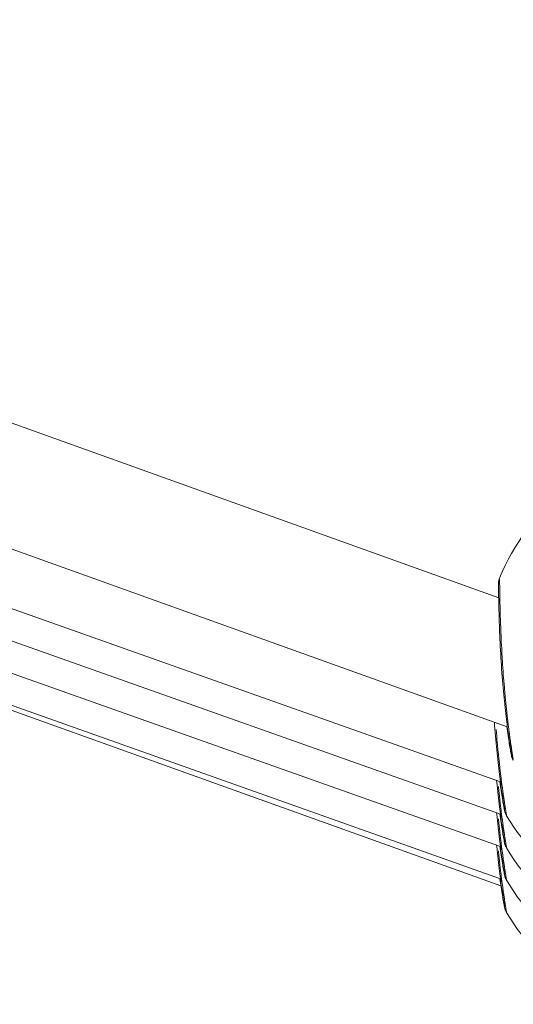
# Model space of a CAD drawing. Units: millimetres. Extents: x 1517 to 18917, y 1309 to 14404.
# Drawn here: x 6635 to 6701, y 10350 to 10483 of the extents above; entities that cross this region are included whole.
import ezdxf

# ---------------------------------------------------------------- set-up
doc = ezdxf.new("R2010")
doc.units = ezdxf.units.MM
doc.header["$LTSCALE"] = 50
doc.layers.get('0').update_dxf_attribs({"lineweight": 5})
doc.styles.get("Standard").update_dxf_attribs({"font": 'isocpeur.ttf'})
doc.dimstyles.new('DİLARA 5', dxfattribs={"dimtxt": 250, "dimasz": 100, "dimexe": 0, "dimexo": 100, "dimgap": 50, "dimtad": 2, "dimdec": 0, "dimlfac": 0.1, "dimrnd": 5, "dimtxsty": 'Standard', "dimcen": 0, "dimse1": 1, "dimse2": 1, "dimclrd": 256, "dimadec": 0, "dimazin": 0, "dimtfac": 1, "dimtdec": 0, "dimtix": 1, "dimtmove": 0, "dimatfit": 3, "dimfxl": 1, "dimarcsym": 0})

# ---------------------------------------------------------------- blocks, each defined once
blk = doc.blocks.new('*D11')
at = {"lineweight": -2, "transparency": 16777216}
blk.add_line((2081.81, 14060.9), (10403.77, 14060.9), dxfattribs=at)
at = {"transparency": 16777216}
for points in [[(2081.81, 14077.56), (2081.81, 14044.23), (1981.81, 14060.9)], [(10403.77, 14077.56), (10403.77, 14044.23), (10503.77, 14060.9)]]:
    blk.add_solid(points, dxfattribs=at)
at = {"layer": 'Defpoints', "color": 0, "transparency": 16777216}
for p in [(10503.77, 14060.9), (1981.81, 9410.97), (10503.77, 9295.18)]:
    blk.add_point(p, dxfattribs=at)
at = {"color": 0, "transparency": 16777216, "insert": (6242.79, 14235.9), "char_height": 250, "attachment_point": 5}
blk.add_mtext('850', dxfattribs=at)

msp = doc.modelspace()

# ---------------------------------------------------------------- linework, layer by layer
for p, q in [((6699.37, 10404.68), (6626.09, 10430.97)), ((6700.53, 10387.27), (6620.69, 10415.91)), ((6699.6, 10379.82), (6616.59, 10409.23)), ((6699.6, 10375.45), (6609.35, 10407.43)), ((6699.6, 10371.09), (6609.35, 10403.07)), ((6699.6, 10366.73), (6609.35, 10398.71)), ((6699.66, 10365.77), (6620.69, 10394.09)), ((6700.42, 10375.24), (6700.42, 10375.24)), ((6700.42, 10370.88), (6700.42, 10370.88)), ((6700.42, 10366.52), (6700.42, 10366.52)), ((6700.42, 10362.15), (6700.42, 10362.15))]:
    msp.add_line(p, q)
for centre, start, end in [((6725.46, 10396.91), 98.7834, 158.0554), ((6724.48, 10389.56), 210.7592, 240.5213), ((6724.48, 10385.2), 210.7592, 240.5213), ((6724.48, 10380.84), 210.7592, 240.5213), ((6724.48, 10376.47), 210.7592, 240.5213)]:
    msp.add_arc(centre, 28, start, end)
for points, knots in [([(6699.36, 10404.69), (6699.35, 10404.94), (6699.35, 10405.18), (6699.34, 10405.92), (6699.34, 10406.3), (6699.34, 10406.54), (6699.34, 10406.57), (6699.34, 10406.61), (6699.34, 10406.62), (6699.34, 10406.64), (6699.34, 10406.65), (6699.34, 10406.68), (6699.34, 10406.69), (6699.34, 10406.71), (6699.34, 10406.71), (6699.34, 10406.73), (6699.34, 10406.74), (6699.35, 10406.77), (6699.35, 10406.79), (6699.35, 10406.83), (6699.35, 10406.86), (6699.37, 10406.96), (6699.38, 10407.02), (6699.42, 10407.19), (6699.45, 10407.28), (6699.49, 10407.38)], [2.8684629, 2.8684629, 2.8684629, 2.8684629, 2.9981076, 2.9981076, 3.3315247, 3.3315247, 3.4187627, 3.4187627, 3.4597589, 3.4597589, 3.4806946, 3.4806946, 3.4857227, 3.4857227, 3.4885203, 3.4885203, 3.4928001, 3.4928001, 3.4977851, 3.4977851, 3.5065938, 3.5065938, 3.5269368, 3.5269368, 3.5573655, 3.5573655, 3.5573655, 3.5573655]), ([(6701.08, 10383.51), (6701.08, 10383.51), (6701.08, 10383.52), (6701.07, 10383.54), (6701.07, 10383.59), (6701.03, 10383.8), (6701, 10384.02), (6700.9, 10384.69), (6700.82, 10385.21), (6700.63, 10386.52), (6700.52, 10387.35), (6700.28, 10389.28), (6700.16, 10390.42), (6699.93, 10392.88), (6699.82, 10394.24), (6699.64, 10396.94), (6699.57, 10398.33), (6699.46, 10400.84), (6699.42, 10402), (6699.38, 10403.93), (6699.36, 10404.73), (6699.35, 10405.88), (6699.35, 10406.27), (6699.34, 10406.52), (6699.34, 10406.56), (6699.34, 10406.59), (6699.34, 10406.59), (6699.34, 10406.59)], [0.457999, 0.457999, 0.457999, 0.457999, 0.481189, 0.481189, 0.57538, 0.57538, 0.771574, 0.771574, 1.049269, 1.049269, 1.37264, 1.37264, 1.740953, 1.740953, 2.14368, 2.14368, 2.555773, 2.555773, 2.950706, 2.950706, 3.317007, 3.317007, 3.654915, 3.654915, 3.746908, 3.746908, 3.781692, 3.781692, 3.781692, 3.781692]), ([(6701.33, 10382.84), (6701.33, 10382.84), (6701.33, 10382.84), (6701.33, 10382.84), (6701.33, 10382.84), (6701.33, 10382.84), (6701.33, 10382.85), (6701.32, 10382.85), (6701.32, 10382.85), (6701.32, 10382.86), (6701.32, 10382.86), (6701.32, 10382.86), (6701.32, 10382.87), (6701.31, 10382.98), (6701.28, 10383.14), (6701.25, 10383.35), (6701.24, 10383.4), (6701.23, 10383.45), (6701.22, 10383.51), (6701.2, 10383.69), (6701.17, 10383.89), (6701.13, 10384.11), (6701.11, 10384.26), (6701.08, 10384.42), (6701.06, 10384.59), (6701.03, 10384.76), (6701.01, 10384.93), (6700.98, 10385.12), (6700.96, 10385.26), (6700.94, 10385.4), (6700.92, 10385.55), (6700.88, 10385.8), (6700.85, 10386.06), (6700.81, 10386.33), (6700.81, 10386.36), (6700.8, 10386.39), (6700.8, 10386.41), (6700.8, 10386.44), (6700.79, 10386.47), (6700.79, 10386.5), (6700.78, 10386.54), (6700.78, 10386.58), (6700.77, 10386.62), (6700.77, 10386.64), (6700.77, 10386.65), (6700.77, 10386.67), (6700.75, 10386.78), (6700.74, 10386.89), (6700.72, 10387.01), (6700.69, 10387.24), (6700.66, 10387.48), (6700.63, 10387.72), (6700.61, 10387.91), (6700.59, 10388.09), (6700.57, 10388.28), (6700.56, 10388.34), (6700.55, 10388.41), (6700.54, 10388.47), (6700.51, 10388.72), (6700.48, 10388.98), (6700.46, 10389.25), (6700.4, 10389.77), (6700.34, 10390.32), (6700.29, 10390.88), (6700.26, 10391.09), (6700.24, 10391.3), (6700.22, 10391.51), (6700.19, 10391.87), (6700.16, 10392.23), (6700.13, 10392.59), (6700.08, 10393.17), (6700.03, 10393.75), (6699.99, 10394.34), (6699.95, 10394.92), (6699.9, 10395.52), (6699.87, 10396.11), (6699.84, 10396.55), (6699.81, 10396.99), (6699.79, 10397.43), (6699.78, 10397.57), (6699.77, 10397.72), (6699.77, 10397.86), (6699.73, 10398.44), (6699.71, 10399.01), (6699.68, 10399.56), (6699.66, 10400.12), (6699.64, 10400.66), (6699.62, 10401.19), (6699.61, 10401.32), (6699.61, 10401.45), (6699.6, 10401.58), (6699.59, 10401.96), (6699.58, 10402.34), (6699.57, 10402.7), (6699.56, 10402.93), (6699.56, 10403.17), (6699.55, 10403.39), (6699.55, 10403.61), (6699.54, 10403.83), (6699.54, 10404.04), (6699.53, 10404.2), (6699.53, 10404.36), (6699.53, 10404.51), (6699.52, 10404.75), (6699.52, 10404.99), (6699.51, 10405.21), (6699.51, 10405.57), (6699.5, 10405.88), (6699.5, 10406.15), (6699.5, 10406.42), (6699.49, 10406.65), (6699.49, 10406.84), (6699.49, 10406.98), (6699.49, 10407.09), (6699.49, 10407.18), (6699.49, 10407.19), (6699.49, 10407.21), (6699.49, 10407.22)], [15.051177, 15.051177, 15.051177, 15.051177, 15.065383, 15.065383, 15.065383, 15.085128, 15.085128, 15.085128, 15.124617, 15.124617, 15.124617, 15.164107, 15.164107, 15.164107, 16.427783, 16.427783, 16.427783, 16.743702, 16.743702, 16.743702, 17.691458, 17.691458, 17.691458, 18.323296, 18.323296, 18.323296, 18.955134, 18.955134, 18.955134, 19.429012, 19.429012, 19.429012, 20.21881, 20.21881, 20.21881, 20.297789, 20.297789, 20.297789, 20.376769, 20.376769, 20.376769, 20.495239, 20.495239, 20.495239, 20.534729, 20.534729, 20.534729, 20.850647, 20.850647, 20.850647, 21.482485, 21.482485, 21.482485, 21.956364, 21.956364, 21.956364, 22.114323, 22.114323, 22.114323, 22.746161, 22.746161, 22.746161, 24.009836, 24.009836, 24.009836, 24.483715, 24.483715, 24.483715, 25.273512, 25.273512, 25.273512, 26.537188, 26.537188, 26.537188, 27.800863, 27.800863, 27.800863, 28.74862, 28.74862, 28.74862, 29.064539, 29.064539, 29.064539, 30.328214, 30.328214, 30.328214, 31.59189, 31.59189, 31.59189, 31.907809, 31.907809, 31.907809, 32.855566, 32.855566, 32.855566, 33.487404, 33.487404, 33.487404, 34.119241, 34.119241, 34.119241, 34.59312, 34.59312, 34.59312, 35.382917, 35.382917, 35.382917, 36.646593, 36.646593, 36.646593, 37.910268, 37.910268, 37.910268, 38.858025, 38.858025, 38.858025, 39.011001, 39.011001, 39.011001, 39.011001]), ([(6700.15, 10376.07), (6700.15, 10376.07), (6700.15, 10376.07), (6700.15, 10376.1), (6700.14, 10376.15), (6700.11, 10376.36), (6700.08, 10376.58), (6699.97, 10377.25), (6699.89, 10377.77), (6699.69, 10379.08), (6699.58, 10379.91), (6699.34, 10381.84), (6699.21, 10382.98), (6698.98, 10385.36), (6698.87, 10386.64), (6698.78, 10387.9)], [0.458081, 0.458081, 0.458081, 0.458081, 0.481643, 0.481643, 0.576244, 0.576244, 0.772579, 0.772579, 1.050327, 1.050327, 1.373853, 1.373853, 1.74237, 1.74237, 2.120612, 2.120612, 2.120612, 2.120612]), ([(6700.42, 10375.27), (6700.42, 10375.28), (6700.42, 10375.28), (6700.42, 10375.28), (6700.42, 10375.29), (6700.42, 10375.29), (6700.42, 10375.29), (6700.42, 10375.3), (6700.42, 10375.32), (6700.41, 10375.34), (6700.41, 10375.35), (6700.41, 10375.37), (6700.41, 10375.38), (6700.41, 10375.38), (6700.41, 10375.39), (6700.41, 10375.39), (6700.41, 10375.39), (6700.41, 10375.4), (6700.41, 10375.4), (6700.41, 10375.4), (6700.41, 10375.4), (6700.4, 10375.41), (6700.4, 10375.41), (6700.4, 10375.41), (6700.4, 10375.42), (6700.39, 10375.53), (6700.36, 10375.69), (6700.33, 10375.9), (6700.32, 10375.95), (6700.31, 10376.01), (6700.3, 10376.06), (6700.27, 10376.24), (6700.24, 10376.44), (6700.21, 10376.66), (6700.18, 10376.81), (6700.16, 10376.97), (6700.13, 10377.14), (6700.11, 10377.31), (6700.08, 10377.48), (6700.05, 10377.67), (6700.03, 10377.81), (6700.01, 10377.95), (6699.99, 10378.1), (6699.95, 10378.35), (6699.92, 10378.61), (6699.88, 10378.88), (6699.88, 10378.91), (6699.87, 10378.94), (6699.87, 10378.96), (6699.86, 10378.99), (6699.86, 10379.02), (6699.86, 10379.05), (6699.85, 10379.09), (6699.85, 10379.13), (6699.84, 10379.17), (6699.84, 10379.19), (6699.84, 10379.2), (6699.83, 10379.22), (6699.82, 10379.33), (6699.8, 10379.44), (6699.79, 10379.56), (6699.76, 10379.79), (6699.73, 10380.03), (6699.7, 10380.27), (6699.67, 10380.46), (6699.65, 10380.64), (6699.63, 10380.83), (6699.62, 10380.89), (6699.61, 10380.96), (6699.6, 10381.02), (6699.57, 10381.27), (6699.54, 10381.53), (6699.51, 10381.79), (6699.45, 10382.32), (6699.39, 10382.87), (6699.34, 10383.43), (6699.31, 10383.64), (6699.29, 10383.85), (6699.27, 10384.06), (6699.24, 10384.42), (6699.21, 10384.78), (6699.17, 10385.14), (6699.12, 10385.71), (6699.07, 10386.3), (6699.03, 10386.88), (6699.03, 10386.88), (6699.03, 10386.89), (6699.03, 10386.89)], [14.392922, 14.392922, 14.392922, 14.392922, 14.49278, 14.49278, 14.49278, 14.532269, 14.532269, 14.532269, 14.848188, 14.848188, 14.848188, 15.006148, 15.006148, 15.006148, 15.065383, 15.065383, 15.065383, 15.085128, 15.085128, 15.085128, 15.124617, 15.124617, 15.124617, 15.164107, 15.164107, 15.164107, 16.427783, 16.427783, 16.427783, 16.743702, 16.743702, 16.743702, 17.691458, 17.691458, 17.691458, 18.323296, 18.323296, 18.323296, 18.955134, 18.955134, 18.955134, 19.429012, 19.429012, 19.429012, 20.21881, 20.21881, 20.21881, 20.297789, 20.297789, 20.297789, 20.376769, 20.376769, 20.376769, 20.495239, 20.495239, 20.495239, 20.534729, 20.534729, 20.534729, 20.850647, 20.850647, 20.850647, 21.482485, 21.482485, 21.482485, 21.956364, 21.956364, 21.956364, 22.114323, 22.114323, 22.114323, 22.746161, 22.746161, 22.746161, 24.009836, 24.009836, 24.009836, 24.483715, 24.483715, 24.483715, 25.273512, 25.273512, 25.273512, 26.537188, 26.537188, 26.537188, 26.541866, 26.541866, 26.541866, 26.541866]), ([(6701.34, 10382.69), (6701.3, 10382.75), (6701.27, 10382.82), (6701.22, 10382.93), (6701.2, 10382.97), (6701.17, 10383.06), (6701.16, 10383.1), (6701.14, 10383.16), (6701.13, 10383.18), (6701.12, 10383.23), (6701.11, 10383.26), (6701.09, 10383.34), (6701.09, 10383.38), (6701.04, 10383.6), (6701, 10383.82), (6700.86, 10384.61), (6700.75, 10385.28), (6700.57, 10386.45), (6700.52, 10386.86), (6700.46, 10387.29)], [0, 0, 0, 0, 0.0225316, 0.0225316, 0.0391227, 0.0391227, 0.0585292, 0.0585292, 0.0753651, 0.0753651, 0.1039422, 0.1039422, 0.1789661, 0.1789661, 0.4050717, 0.4050717, 0.757833, 0.757833, 0.9246336, 0.9246336, 0.9246336, 0.9246336]), ([(6700.15, 10371.71), (6700.15, 10371.71), (6700.15, 10371.71), (6700.15, 10371.73), (6700.14, 10371.78), (6700.11, 10371.99), (6700.08, 10372.21), (6699.97, 10372.89), (6699.89, 10373.41), (6699.69, 10374.72), (6699.58, 10375.55), (6699.34, 10377.48), (6699.21, 10378.62), (6699.09, 10379.86), (6699.08, 10379.93), (6699.07, 10380)], [0.458081, 0.458081, 0.458081, 0.458081, 0.481643, 0.481643, 0.576244, 0.576244, 0.772579, 0.772579, 1.050327, 1.050327, 1.373853, 1.373853, 1.74237, 1.74237, 1.763876, 1.763876, 1.763876, 1.763876]), ([(6700.42, 10375.24), (6700.39, 10375.3), (6700.35, 10375.37), (6700.3, 10375.48), (6700.28, 10375.52), (6700.25, 10375.61), (6700.24, 10375.65), (6700.22, 10375.71), (6700.21, 10375.73), (6700.2, 10375.79), (6700.19, 10375.81), (6700.17, 10375.89), (6700.16, 10375.93), (6700.12, 10376.15), (6700.07, 10376.38), (6699.93, 10377.18), (6699.81, 10377.86), (6699.64, 10379.02), (6699.58, 10379.42), (6699.52, 10379.84)], [0, 0, 0, 0, 0.0223427, 0.0223427, 0.0388465, 0.0388465, 0.0583628, 0.0583628, 0.0753957, 0.0753957, 0.1042928, 0.1042928, 0.1803188, 0.1803188, 0.4094816, 0.4094816, 0.7618194, 0.7618194, 0.9242383, 0.9242383, 0.9242383, 0.9242383]), ([(6700.42, 10370.9), (6700.42, 10370.9), (6700.42, 10370.9), (6700.42, 10370.91), (6700.42, 10370.91), (6700.42, 10370.92), (6700.42, 10370.92), (6700.42, 10370.92), (6700.42, 10370.93), (6700.42, 10370.93), (6700.42, 10370.94), (6700.42, 10370.96), (6700.41, 10370.98), (6700.41, 10370.99), (6700.41, 10371), (6700.41, 10371.02), (6700.41, 10371.02), (6700.41, 10371.03), (6700.41, 10371.03), (6700.41, 10371.03), (6700.41, 10371.03), (6700.41, 10371.03), (6700.41, 10371.04), (6700.41, 10371.04), (6700.4, 10371.04), (6700.4, 10371.05), (6700.4, 10371.05), (6700.4, 10371.06), (6700.39, 10371.17), (6700.36, 10371.33), (6700.33, 10371.54), (6700.32, 10371.59), (6700.31, 10371.64), (6700.3, 10371.7), (6700.27, 10371.88), (6700.24, 10372.08), (6700.21, 10372.3), (6700.18, 10372.45), (6700.16, 10372.61), (6700.13, 10372.78), (6700.11, 10372.94), (6700.08, 10373.12), (6700.05, 10373.31), (6700.03, 10373.45), (6700.01, 10373.59), (6699.99, 10373.74), (6699.95, 10373.99), (6699.92, 10374.25), (6699.88, 10374.52), (6699.88, 10374.55), (6699.87, 10374.57), (6699.87, 10374.6), (6699.86, 10374.63), (6699.86, 10374.66), (6699.86, 10374.69), (6699.85, 10374.73), (6699.85, 10374.77), (6699.84, 10374.81), (6699.84, 10374.82), (6699.84, 10374.84), (6699.83, 10374.85), (6699.82, 10374.97), (6699.8, 10375.08), (6699.79, 10375.2), (6699.76, 10375.43), (6699.73, 10375.67), (6699.7, 10375.91), (6699.67, 10376.09), (6699.65, 10376.28), (6699.63, 10376.47), (6699.62, 10376.53), (6699.61, 10376.59), (6699.6, 10376.66), (6699.57, 10376.91), (6699.54, 10377.17), (6699.51, 10377.43), (6699.45, 10377.96), (6699.39, 10378.5), (6699.34, 10379.06), (6699.33, 10379.11), (6699.33, 10379.16), (6699.32, 10379.2)], [14.265164, 14.265164, 14.265164, 14.265164, 14.37431, 14.37431, 14.37431, 14.49278, 14.49278, 14.49278, 14.532269, 14.532269, 14.532269, 14.848188, 14.848188, 14.848188, 15.006148, 15.006148, 15.006148, 15.065383, 15.065383, 15.065383, 15.085128, 15.085128, 15.085128, 15.124617, 15.124617, 15.124617, 15.164107, 15.164107, 15.164107, 16.427783, 16.427783, 16.427783, 16.743702, 16.743702, 16.743702, 17.691458, 17.691458, 17.691458, 18.323296, 18.323296, 18.323296, 18.955134, 18.955134, 18.955134, 19.429012, 19.429012, 19.429012, 20.21881, 20.21881, 20.21881, 20.297789, 20.297789, 20.297789, 20.376769, 20.376769, 20.376769, 20.495239, 20.495239, 20.495239, 20.534729, 20.534729, 20.534729, 20.850647, 20.850647, 20.850647, 21.482485, 21.482485, 21.482485, 21.956364, 21.956364, 21.956364, 22.114323, 22.114323, 22.114323, 22.746161, 22.746161, 22.746161, 24.009836, 24.009836, 24.009836, 24.114466, 24.114466, 24.114466, 24.114466]), ([(6700.15, 10367.34), (6700.15, 10367.34), (6700.15, 10367.35), (6700.15, 10367.37), (6700.14, 10367.42), (6700.11, 10367.63), (6700.08, 10367.85), (6699.97, 10368.53), (6699.89, 10369.05), (6699.69, 10370.36), (6699.58, 10371.19), (6699.34, 10373.12), (6699.21, 10374.26), (6699.09, 10375.5), (6699.08, 10375.57), (6699.07, 10375.64)], [0.458081, 0.458081, 0.458081, 0.458081, 0.481643, 0.481643, 0.576244, 0.576244, 0.772579, 0.772579, 1.050327, 1.050327, 1.373853, 1.373853, 1.74237, 1.74237, 1.763876, 1.763876, 1.763876, 1.763876]), ([(6700.42, 10366.53), (6700.42, 10366.54), (6700.42, 10366.54), (6700.42, 10366.54), (6700.42, 10366.55), (6700.42, 10366.55), (6700.42, 10366.56), (6700.42, 10366.56), (6700.42, 10366.56), (6700.42, 10366.56), (6700.42, 10366.58), (6700.42, 10366.6), (6700.41, 10366.62), (6700.41, 10366.63), (6700.41, 10366.64), (6700.41, 10366.65), (6700.41, 10366.66), (6700.41, 10366.66), (6700.41, 10366.67), (6700.41, 10366.67), (6700.41, 10366.67), (6700.41, 10366.67), (6700.41, 10366.68), (6700.41, 10366.68), (6700.4, 10366.68), (6700.4, 10366.69), (6700.4, 10366.69), (6700.4, 10366.69), (6700.39, 10366.8), (6700.36, 10366.97), (6700.33, 10367.17), (6700.32, 10367.23), (6700.31, 10367.28), (6700.3, 10367.34), (6700.27, 10367.51), (6700.24, 10367.71), (6700.21, 10367.94), (6700.18, 10368.09), (6700.16, 10368.24), (6700.13, 10368.41), (6700.11, 10368.58), (6700.08, 10368.76), (6700.05, 10368.94), (6700.03, 10369.08), (6700.01, 10369.23), (6699.99, 10369.38), (6699.95, 10369.62), (6699.92, 10369.89), (6699.88, 10370.16), (6699.88, 10370.19), (6699.87, 10370.21), (6699.87, 10370.24), (6699.86, 10370.27), (6699.86, 10370.3), (6699.86, 10370.32), (6699.85, 10370.36), (6699.85, 10370.41), (6699.84, 10370.45), (6699.84, 10370.46), (6699.84, 10370.48), (6699.83, 10370.49), (6699.82, 10370.6), (6699.8, 10370.72), (6699.79, 10370.83), (6699.76, 10371.07), (6699.73, 10371.3), (6699.7, 10371.55), (6699.67, 10371.73), (6699.65, 10371.92), (6699.63, 10372.11), (6699.62, 10372.17), (6699.61, 10372.23), (6699.6, 10372.3), (6699.57, 10372.55), (6699.54, 10372.81), (6699.51, 10373.07), (6699.45, 10373.6), (6699.39, 10374.14), (6699.34, 10374.7), (6699.33, 10374.75), (6699.33, 10374.79), (6699.32, 10374.84)], [14.265164, 14.265164, 14.265164, 14.265164, 14.37431, 14.37431, 14.37431, 14.49278, 14.49278, 14.49278, 14.532269, 14.532269, 14.532269, 14.848188, 14.848188, 14.848188, 15.006148, 15.006148, 15.006148, 15.065383, 15.065383, 15.065383, 15.085128, 15.085128, 15.085128, 15.124617, 15.124617, 15.124617, 15.164107, 15.164107, 15.164107, 16.427783, 16.427783, 16.427783, 16.743702, 16.743702, 16.743702, 17.691458, 17.691458, 17.691458, 18.323296, 18.323296, 18.323296, 18.955134, 18.955134, 18.955134, 19.429012, 19.429012, 19.429012, 20.21881, 20.21881, 20.21881, 20.297789, 20.297789, 20.297789, 20.376769, 20.376769, 20.376769, 20.495239, 20.495239, 20.495239, 20.534729, 20.534729, 20.534729, 20.850647, 20.850647, 20.850647, 21.482485, 21.482485, 21.482485, 21.956364, 21.956364, 21.956364, 22.114323, 22.114323, 22.114323, 22.746161, 22.746161, 22.746161, 24.009836, 24.009836, 24.009836, 24.114466, 24.114466, 24.114466, 24.114466]), ([(6700.42, 10370.88), (6700.39, 10370.94), (6700.35, 10371), (6700.3, 10371.11), (6700.28, 10371.16), (6700.25, 10371.25), (6700.24, 10371.29), (6700.22, 10371.35), (6700.21, 10371.37), (6700.2, 10371.42), (6700.19, 10371.45), (6700.17, 10371.53), (6700.16, 10371.57), (6700.12, 10371.79), (6700.07, 10372.02), (6699.93, 10372.82), (6699.81, 10373.49), (6699.64, 10374.66), (6699.58, 10375.06), (6699.52, 10375.48)], [0, 0, 0, 0, 0.0223427, 0.0223427, 0.0388465, 0.0388465, 0.0583628, 0.0583628, 0.0753957, 0.0753957, 0.1042928, 0.1042928, 0.1803188, 0.1803188, 0.4094816, 0.4094816, 0.7618194, 0.7618194, 0.9242383, 0.9242383, 0.9242383, 0.9242383]), ([(6700.15, 10362.98), (6700.15, 10362.98), (6700.15, 10362.98), (6700.15, 10363.01), (6700.14, 10363.06), (6700.11, 10363.27), (6700.08, 10363.49), (6699.97, 10364.16), (6699.89, 10364.69), (6699.69, 10365.99), (6699.58, 10366.83), (6699.34, 10368.76), (6699.21, 10369.89), (6699.09, 10371.14), (6699.08, 10371.21), (6699.07, 10371.28)], [0.458081, 0.458081, 0.458081, 0.458081, 0.481643, 0.481643, 0.576244, 0.576244, 0.772579, 0.772579, 1.050327, 1.050327, 1.373853, 1.373853, 1.74237, 1.74237, 1.763876, 1.763876, 1.763876, 1.763876]), ([(6700.42, 10362.17), (6700.42, 10362.18), (6700.42, 10362.18), (6700.42, 10362.18), (6700.42, 10362.19), (6700.42, 10362.19), (6700.42, 10362.2), (6700.42, 10362.2), (6700.42, 10362.2), (6700.42, 10362.2), (6700.42, 10362.22), (6700.42, 10362.24), (6700.41, 10362.26), (6700.41, 10362.27), (6700.41, 10362.28), (6700.41, 10362.29), (6700.41, 10362.3), (6700.41, 10362.3), (6700.41, 10362.31), (6700.41, 10362.31), (6700.41, 10362.31), (6700.41, 10362.31), (6700.41, 10362.31), (6700.41, 10362.32), (6700.4, 10362.32), (6700.4, 10362.32), (6700.4, 10362.33), (6700.4, 10362.33), (6700.39, 10362.44), (6700.36, 10362.6), (6700.33, 10362.81), (6700.32, 10362.86), (6700.31, 10362.92), (6700.3, 10362.98), (6700.27, 10363.15), (6700.24, 10363.35), (6700.21, 10363.57), (6700.18, 10363.72), (6700.16, 10363.88), (6700.13, 10364.05), (6700.11, 10364.22), (6700.08, 10364.4), (6700.05, 10364.58), (6700.03, 10364.72), (6700.01, 10364.87), (6699.99, 10365.01), (6699.95, 10365.26), (6699.92, 10365.52), (6699.88, 10365.8), (6699.88, 10365.82), (6699.87, 10365.85), (6699.87, 10365.88), (6699.86, 10365.91), (6699.86, 10365.93), (6699.86, 10365.96), (6699.85, 10366), (6699.85, 10366.04), (6699.84, 10366.09), (6699.84, 10366.1), (6699.84, 10366.11), (6699.83, 10366.13), (6699.82, 10366.24), (6699.8, 10366.36), (6699.79, 10366.47), (6699.76, 10366.7), (6699.73, 10366.94), (6699.7, 10367.19), (6699.67, 10367.37), (6699.65, 10367.56), (6699.63, 10367.74), (6699.62, 10367.81), (6699.61, 10367.87), (6699.6, 10367.93), (6699.57, 10368.19), (6699.54, 10368.44), (6699.51, 10368.71), (6699.45, 10369.23), (6699.39, 10369.78), (6699.34, 10370.34), (6699.33, 10370.39), (6699.33, 10370.43), (6699.32, 10370.48)], [14.265164, 14.265164, 14.265164, 14.265164, 14.37431, 14.37431, 14.37431, 14.49278, 14.49278, 14.49278, 14.532269, 14.532269, 14.532269, 14.848188, 14.848188, 14.848188, 15.006148, 15.006148, 15.006148, 15.065383, 15.065383, 15.065383, 15.085128, 15.085128, 15.085128, 15.124617, 15.124617, 15.124617, 15.164107, 15.164107, 15.164107, 16.427783, 16.427783, 16.427783, 16.743702, 16.743702, 16.743702, 17.691458, 17.691458, 17.691458, 18.323296, 18.323296, 18.323296, 18.955134, 18.955134, 18.955134, 19.429012, 19.429012, 19.429012, 20.21881, 20.21881, 20.21881, 20.297789, 20.297789, 20.297789, 20.376769, 20.376769, 20.376769, 20.495239, 20.495239, 20.495239, 20.534729, 20.534729, 20.534729, 20.850647, 20.850647, 20.850647, 21.482485, 21.482485, 21.482485, 21.956364, 21.956364, 21.956364, 22.114323, 22.114323, 22.114323, 22.746161, 22.746161, 22.746161, 24.009836, 24.009836, 24.009836, 24.114466, 24.114466, 24.114466, 24.114466]), ([(6700.42, 10366.52), (6700.39, 10366.58), (6700.35, 10366.64), (6700.3, 10366.75), (6700.28, 10366.8), (6700.25, 10366.88), (6700.24, 10366.93), (6700.22, 10366.99), (6700.21, 10367.01), (6700.2, 10367.06), (6700.19, 10367.08), (6700.17, 10367.16), (6700.16, 10367.21), (6700.12, 10367.43), (6700.07, 10367.66), (6699.93, 10368.46), (6699.81, 10369.13), (6699.64, 10370.3), (6699.58, 10370.7), (6699.52, 10371.12)], [0, 0, 0, 0, 0.0223427, 0.0223427, 0.0388465, 0.0388465, 0.0583628, 0.0583628, 0.0753957, 0.0753957, 0.1042928, 0.1042928, 0.1803188, 0.1803188, 0.4094816, 0.4094816, 0.7618194, 0.7618194, 0.9242383, 0.9242383, 0.9242383, 0.9242383]), ([(6700.42, 10362.15), (6700.39, 10362.22), (6700.35, 10362.28), (6700.3, 10362.39), (6700.28, 10362.43), (6700.25, 10362.52), (6700.24, 10362.56), (6700.22, 10362.62), (6700.21, 10362.65), (6700.2, 10362.7), (6700.19, 10362.72), (6700.17, 10362.8), (6700.16, 10362.85), (6700.12, 10363.07), (6700.07, 10363.3), (6699.93, 10364.09), (6699.81, 10364.77), (6699.64, 10365.94), (6699.58, 10366.33), (6699.52, 10366.76)], [0, 0, 0, 0, 0.0223427, 0.0223427, 0.0388465, 0.0388465, 0.0583628, 0.0583628, 0.0753957, 0.0753957, 0.1042928, 0.1042928, 0.1803188, 0.1803188, 0.4094816, 0.4094816, 0.7618194, 0.7618194, 0.9242383, 0.9242383, 0.9242383, 0.9242383])]:
    msp.add_open_spline(points, degree=3, knots=knots)
msp.add_open_spline([(6699.49, 10407.38), (6699.49, 10407.38), (6699.49, 10407.38), (6699.49, 10407.38)], degree=3)

# ---------------------------------------------------------------- dimensions: what is measured, and where the dimension line sits
dim = msp.add_linear_dim(base=(10503.77, 14060.9), p1=(1981.81, 9410.97), p2=(10503.77, 9295.18), dimstyle='DİLARA 5')
dim.commit()
dim.dimension.update_dxf_attribs({"geometry": '*D11', "text_midpoint": (6242.79, 14235.9)})

doc.saveas('drawing.dxf')
